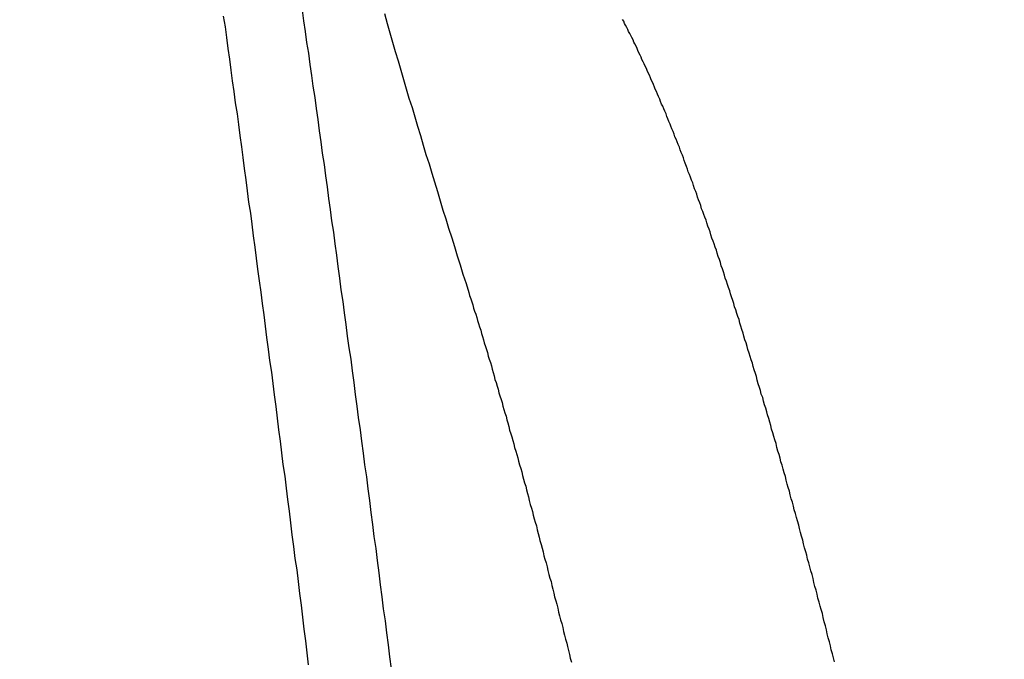
# Model space of a CAD drawing. Units: millimetres. Extents: x 255 to 658, y 98 to 378.
# Drawn here: x 471 to 473, y 249 to 250 of the extents above; entities that cross this region are included whole.
import ezdxf

# ---------------------------------------------------------------- set-up
doc = ezdxf.new("R2010")
doc.units = ezdxf.units.MM
doc.layers.add('AM_5', color=3, linetype='Continuous', lineweight=25)
doc.layers.add('VISIBLE__ISO_', color=7, linetype='Continuous')
doc.layers.add('VISIBLE_NARROW__ISO_', color=7, linetype='Continuous')
doc.styles.get("Standard").update_dxf_attribs({"font": 'ISOCP.SHX', "bigfont": 'EXTFONT.SHX'})
doc.dimstyles.new('AM_ISO$0', dxfattribs={"dimtxt": 3.5, "dimasz": 2.5, "dimexe": 1, "dimexo": 1, "dimgap": 1.5, "dimtad": 1, "dimdsep": 46, "dimtxsty": 'STANDARD', "dimblk": 'OPEN30', "dimcen": 0, "dimclrd": 3, "dimclre": 3, "dimclrt": 2, "dimadec": 0, "dimazin": 2, "dimtp": 0.1, "dimtm": 0.1, "dimtfac": 0.71, "dimtmove": 0, "dimatfit": 3, "dimldrblk": 'OPEN30', "dimfxl": 1, "dimlwd": -1, "dimlwe": -1, "dimarcsym": 0})

# ---------------------------------------------------------------- blocks, each defined once
blk = doc.blocks.new('_Open30')
at = {"color": 0, "linetype": 'ByBlock', "lineweight": -2}
for p, q in [((-1, 0.26795), (0, 0)), ((0, 0), (-1, -0.26795)), ((0, 0), (-1, 0))]:
    blk.add_line(p, q, dxfattribs=at)
blk = doc.blocks.new('*D37')
at = {"layer": 'AM_5', "color": 3}
for p, q in [((438.0606, 255.7599), (438.0606, 267.7599)), ((492.0606, 248.6234), (492.0606, 267.7599)), ((440.5606, 266.7599), (489.5606, 266.7599))]:
    blk.add_line(p, q, dxfattribs=at)
at = {"layer": 'Defpoints', "color": 0}
for p in [(492.0606, 266.7599), (438.0606, 254.7599), (492.0606, 247.6234)]:
    blk.add_point(p, dxfattribs=at)
at = {"layer": 'AM_5', "color": 3, "xscale": 2.5, "yscale": 2.5, "zscale": 2.5, "rotation": 180}
blk.add_blockref('_Open30', (438.0606, 266.7599), dxfattribs=at)
at = {"layer": 'AM_5', "color": 3, "xscale": 2.5, "yscale": 2.5, "zscale": 2.5}
blk.add_blockref('_Open30', (492.0606, 266.7599), dxfattribs=at)
at = {"layer": 'AM_5', "color": 2, "insert": (465.0606, 270.0099), "char_height": 3.5, "attachment_point": 5}
blk.add_mtext('54', dxfattribs=at)

msp = doc.modelspace()

# ---------------------------------------------------------------- linework, layer by layer
at = {"layer": 'VISIBLE__ISO_'}
for points in [[(471.8547, 250.45611, 0), (471.8607, 250.43411, 0), (471.8667, 250.41311, 0), (471.8727, 250.39211, 0), (471.8787, 250.37111, 0), (471.8857, 250.35011, 0), (471.8917, 250.32911, 0), (471.8977, 250.30811, 0), (471.9037, 250.28711, 0), (471.9097, 250.26611, 0), (471.9167, 250.24511, 0), (471.9227, 250.22411, 0), (471.9287, 250.20311, 0), (471.9357, 250.18211, 0), (471.9417, 250.16111, 0), (471.9477, 250.14011, 0), (471.9547, 250.11911, 0), (471.9607, 250.09811, 0), (471.9667, 250.07811, 0), (471.9737, 250.05711, 0), (471.9797, 250.03611, 0), (471.9857, 250.01511, 0), (471.9927, 249.99511, 0), (471.9987, 249.97411, 0), (472.0057, 249.95311, 0), (472.0117, 249.93311, 0), (472.0177, 249.91211, 0), (472.0247, 249.89211, 0), (472.0307, 249.87111, 0), (472.0377, 249.85011, 0), (472.0437, 249.83011, 0)], [(471.8547, 250.45611, 0), (471.8607, 250.43411, 0), (471.8667, 250.41311, 0), (471.8727, 250.39211, 0), (471.8787, 250.37111, 0), (471.8857, 250.35011, 0), (471.8917, 250.32911, 0), (471.8977, 250.30811, 0), (471.9037, 250.28711, 0), (471.9097, 250.26611, 0), (471.9167, 250.24511, 0), (471.9227, 250.22411, 0), (471.9287, 250.20311, 0), (471.9357, 250.18211, 0), (471.9417, 250.16111, 0), (471.9477, 250.14011, 0), (471.9547, 250.11911, 0), (471.9607, 250.09811, 0), (471.9667, 250.07811, 0), (471.9737, 250.05711, 0), (471.9797, 250.03611, 0), (471.9857, 250.01511, 0), (471.9927, 249.99511, 0), (471.9987, 249.97411, 0), (472.0057, 249.95311, 0), (472.0117, 249.93311, 0), (472.0177, 249.91211, 0), (472.0247, 249.89211, 0), (472.0307, 249.87111, 0), (472.0377, 249.85011, 0), (472.0437, 249.83011, 0)], [(471.8547, 250.45611, 0), (471.8607, 250.43411, 0), (471.8667, 250.41311, 0), (471.8727, 250.39211, 0), (471.8787, 250.37111, 0), (471.8857, 250.35011, 0), (471.8917, 250.32911, 0), (471.8977, 250.30811, 0), (471.9037, 250.28711, 0), (471.9097, 250.26611, 0), (471.9167, 250.24511, 0), (471.9227, 250.22411, 0), (471.9287, 250.20311, 0), (471.9357, 250.18211, 0), (471.9417, 250.16111, 0), (471.9477, 250.14011, 0), (471.9547, 250.11911, 0), (471.9607, 250.09811, 0), (471.9667, 250.07811, 0), (471.9737, 250.05711, 0), (471.9797, 250.03611, 0), (471.9857, 250.01511, 0), (471.9927, 249.99511, 0), (471.9987, 249.97411, 0), (472.0057, 249.95311, 0), (472.0117, 249.93311, 0), (472.0177, 249.91211, 0), (472.0247, 249.89211, 0), (472.0307, 249.87111, 0), (472.0377, 249.85011, 0), (472.0437, 249.83011, 0)], [(472.8647, 249.00111, 0), (472.8627, 249.01011, 0), (472.8607, 249.01911, 0), (472.8577, 249.02811, 0), (472.8557, 249.03711, 0), (472.8537, 249.04611, 0), (472.8507, 249.05511, 0), (472.8487, 249.06411, 0), (472.8467, 249.07311, 0), (472.8447, 249.08211, 0), (472.8417, 249.09111, 0), (472.8397, 249.10011, 0), (472.8377, 249.10911, 0), (472.8347, 249.11811, 0), (472.8327, 249.12611, 0), (472.8307, 249.13511, 0), (472.8277, 249.14411, 0), (472.8257, 249.15311, 0), (472.8237, 249.16211, 0), (472.8207, 249.17011, 0), (472.8187, 249.17911, 0), (472.8167, 249.18811, 0), (472.8147, 249.19711, 0), (472.8117, 249.20511, 0), (472.8097, 249.21411, 0), (472.8077, 249.22311, 0), (472.8047, 249.23111, 0), (472.8027, 249.24011, 0), (472.8007, 249.24811, 0), (472.7977, 249.25711, 0), (472.7957, 249.26611, 0), (472.7937, 249.27411, 0), (472.7907, 249.28311, 0), (472.7887, 249.29111, 0), (472.7867, 249.30011, 0), (472.7847, 249.30811, 0), (472.7817, 249.31711, 0), (472.7797, 249.32511, 0), (472.7777, 249.33411, 0), (472.7747, 249.34211, 0), (472.7727, 249.35011, 0), (472.7707, 249.35911, 0), (472.7677, 249.36711, 0), (472.7657, 249.37611, 0), (472.7637, 249.38411, 0), (472.7607, 249.39211, 0), (472.7587, 249.40011, 0), (472.7567, 249.40911, 0), (472.7547, 249.41711, 0), (472.7517, 249.42511, 0), (472.7497, 249.43311, 0), (472.7477, 249.44211, 0), (472.7447, 249.45011, 0), (472.7427, 249.45811, 0), (472.7407, 249.46611, 0), (472.7377, 249.47411, 0), (472.7357, 249.48211, 0), (472.7337, 249.49111, 0), (472.7307, 249.49911, 0), (472.7287, 249.50711, 0), (472.7267, 249.51511, 0), (472.7237, 249.52311, 0), (472.7217, 249.53111, 0), (472.7197, 249.53911, 0), (472.7177, 249.54711, 0), (472.7147, 249.55511, 0), (472.7127, 249.56211, 0), (472.7107, 249.57011, 0), (472.7077, 249.57811, 0), (472.7057, 249.58611, 0), (472.7037, 249.59411, 0), (472.7007, 249.60211, 0), (472.6987, 249.61011, 0), (472.6967, 249.61711, 0), (472.6937, 249.62511, 0), (472.6917, 249.63311, 0), (472.6897, 249.64111, 0), (472.6877, 249.64811, 0), (472.6847, 249.65611, 0), (472.6827, 249.66411, 0), (472.6807, 249.67111, 0), (472.6777, 249.67911, 0), (472.6757, 249.68611, 0), (472.6737, 249.69411, 0), (472.6707, 249.70211, 0), (472.6687, 249.70911, 0), (472.6667, 249.71711, 0), (472.6637, 249.72411, 0), (472.6617, 249.73211, 0), (472.6597, 249.73911, 0), (472.6567, 249.74711, 0), (472.6547, 249.75411, 0), (472.6527, 249.76111, 0), (472.6507, 249.76911, 0), (472.6477, 249.77611, 0), (472.6457, 249.78311, 0), (472.6437, 249.79111, 0), (472.6407, 249.79811, 0), (472.6387, 249.80511, 0), (472.6367, 249.81211, 0), (472.6337, 249.82011, 0), (472.6317, 249.82711, 0), (472.6297, 249.83411, 0), (472.6267, 249.84111, 0), (472.6247, 249.84811, 0), (472.6227, 249.85511, 0), (472.6197, 249.86211, 0), (472.6177, 249.86911, 0), (472.6157, 249.87611, 0), (472.6137, 249.88311, 0), (472.6107, 249.89011, 0), (472.6087, 249.89711, 0), (472.6067, 249.90411, 0), (472.6037, 249.91111, 0), (472.6017, 249.91811, 0), (472.5997, 249.92511, 0), (472.5967, 249.93211, 0), (472.5947, 249.93911, 0), (472.5927, 249.94511, 0), (472.5897, 249.95211, 0), (472.5877, 249.95911, 0), (472.5857, 249.96611, 0), (472.5837, 249.97211, 0), (472.5807, 249.97911, 0), (472.5787, 249.98611, 0), (472.5767, 249.99211, 0), (472.5737, 249.99911, 0), (472.5717, 250.00511, 0), (472.5697, 250.01211, 0), (472.5667, 250.01811, 0), (472.5647, 250.02511, 0), (472.5627, 250.03111, 0), (472.5597, 250.03811, 0), (472.5577, 250.04411, 0), (472.5557, 250.05111, 0), (472.5537, 250.05711, 0), (472.5507, 250.06311, 0), (472.5487, 250.07011, 0), (472.5467, 250.07611, 0), (472.5437, 250.08211, 0), (472.5417, 250.08911, 0), (472.5397, 250.09511, 0), (472.5367, 250.10111, 0), (472.5347, 250.10711, 0), (472.5327, 250.11311, 0), (472.5297, 250.12011, 0), (472.5277, 250.12611, 0), (472.5257, 250.13211, 0), (472.5237, 250.13811, 0), (472.5207, 250.14411, 0), (472.5187, 250.15011, 0), (472.5167, 250.15611, 0), (472.5137, 250.16211, 0), (472.5117, 250.16811, 0), (472.5097, 250.17411, 0), (472.5067, 250.17911, 0), (472.5047, 250.18511, 0), (472.5027, 250.19111, 0), (472.4997, 250.19711, 0), (472.4977, 250.20311, 0), (472.4957, 250.20811, 0), (472.4927, 250.21411, 0), (472.4907, 250.22011, 0), (472.4887, 250.22511, 0), (472.4867, 250.23111, 0), (472.4837, 250.23711, 0), (472.4817, 250.24211, 0), (472.4797, 250.24811, 0), (472.4767, 250.25311, 0), (472.4747, 250.25911, 0), (472.4727, 250.26411, 0), (472.4697, 250.27011, 0), (472.4677, 250.27511, 0), (472.4657, 250.28111, 0), (472.4627, 250.28611, 0), (472.4607, 250.29111, 0), (472.4587, 250.29711, 0), (472.4567, 250.30211, 0), (472.4537, 250.30711, 0), (472.4517, 250.31211, 0), (472.4497, 250.31811, 0), (472.4467, 250.32311, 0), (472.4447, 250.32811, 0), (472.4427, 250.33311, 0), (472.4397, 250.33811, 0), (472.4377, 250.34311, 0), (472.4357, 250.34811, 0), (472.4327, 250.35311, 0), (472.4307, 250.35811, 0), (472.4287, 250.36311, 0), (472.4257, 250.36811, 0), (472.4237, 250.37311, 0), (472.4217, 250.37811, 0), (472.4197, 250.38311, 0), (472.4167, 250.38811, 0), (472.4147, 250.39211, 0), (472.4127, 250.39711, 0), (472.4097, 250.40211, 0), (472.4077, 250.40711, 0), (472.4057, 250.41111, 0), (472.4027, 250.41611, 0), (472.4007, 250.42011, 0), (472.3987, 250.42511, 0), (472.3957, 250.43011, 0), (472.3937, 250.43411, 0), (472.3917, 250.43911, 0), (472.3887, 250.44311, 0)], [(472.8647, 249.00111, 0), (472.8627, 249.01011, 0), (472.8607, 249.01911, 0), (472.8577, 249.02811, 0), (472.8557, 249.03711, 0), (472.8537, 249.04611, 0), (472.8507, 249.05511, 0), (472.8487, 249.06411, 0), (472.8467, 249.07311, 0), (472.8447, 249.08211, 0), (472.8417, 249.09111, 0), (472.8397, 249.10011, 0), (472.8377, 249.10911, 0), (472.8347, 249.11811, 0), (472.8327, 249.12611, 0), (472.8307, 249.13511, 0), (472.8277, 249.14411, 0), (472.8257, 249.15311, 0), (472.8237, 249.16211, 0), (472.8207, 249.17011, 0), (472.8187, 249.17911, 0), (472.8167, 249.18811, 0), (472.8147, 249.19711, 0), (472.8117, 249.20511, 0), (472.8097, 249.21411, 0), (472.8077, 249.22311, 0), (472.8047, 249.23111, 0), (472.8027, 249.24011, 0), (472.8007, 249.24811, 0), (472.7977, 249.25711, 0), (472.7957, 249.26611, 0), (472.7937, 249.27411, 0), (472.7907, 249.28311, 0), (472.7887, 249.29111, 0), (472.7867, 249.30011, 0), (472.7847, 249.30811, 0), (472.7817, 249.31711, 0), (472.7797, 249.32511, 0), (472.7777, 249.33411, 0), (472.7747, 249.34211, 0), (472.7727, 249.35011, 0), (472.7707, 249.35911, 0), (472.7677, 249.36711, 0), (472.7657, 249.37611, 0), (472.7637, 249.38411, 0), (472.7607, 249.39211, 0), (472.7587, 249.40011, 0), (472.7567, 249.40911, 0), (472.7547, 249.41711, 0), (472.7517, 249.42511, 0), (472.7497, 249.43311, 0), (472.7477, 249.44211, 0), (472.7447, 249.45011, 0), (472.7427, 249.45811, 0), (472.7407, 249.46611, 0), (472.7377, 249.47411, 0), (472.7357, 249.48211, 0), (472.7337, 249.49111, 0), (472.7307, 249.49911, 0), (472.7287, 249.50711, 0), (472.7267, 249.51511, 0), (472.7237, 249.52311, 0), (472.7217, 249.53111, 0), (472.7197, 249.53911, 0), (472.7177, 249.54711, 0), (472.7147, 249.55511, 0), (472.7127, 249.56211, 0), (472.7107, 249.57011, 0), (472.7077, 249.57811, 0), (472.7057, 249.58611, 0), (472.7037, 249.59411, 0), (472.7007, 249.60211, 0), (472.6987, 249.61011, 0), (472.6967, 249.61711, 0), (472.6937, 249.62511, 0), (472.6917, 249.63311, 0), (472.6897, 249.64111, 0), (472.6877, 249.64811, 0), (472.6847, 249.65611, 0), (472.6827, 249.66411, 0), (472.6807, 249.67111, 0), (472.6777, 249.67911, 0), (472.6757, 249.68611, 0), (472.6737, 249.69411, 0), (472.6707, 249.70211, 0), (472.6687, 249.70911, 0), (472.6667, 249.71711, 0), (472.6637, 249.72411, 0), (472.6617, 249.73211, 0), (472.6597, 249.73911, 0), (472.6567, 249.74711, 0), (472.6547, 249.75411, 0), (472.6527, 249.76111, 0), (472.6507, 249.76911, 0), (472.6477, 249.77611, 0), (472.6457, 249.78311, 0), (472.6437, 249.79111, 0), (472.6407, 249.79811, 0), (472.6387, 249.80511, 0), (472.6367, 249.81211, 0), (472.6337, 249.82011, 0), (472.6317, 249.82711, 0), (472.6297, 249.83411, 0), (472.6267, 249.84111, 0), (472.6247, 249.84811, 0), (472.6227, 249.85511, 0), (472.6197, 249.86211, 0), (472.6177, 249.86911, 0), (472.6157, 249.87611, 0), (472.6137, 249.88311, 0), (472.6107, 249.89011, 0), (472.6087, 249.89711, 0), (472.6067, 249.90411, 0), (472.6037, 249.91111, 0), (472.6017, 249.91811, 0), (472.5997, 249.92511, 0), (472.5967, 249.93211, 0), (472.5947, 249.93911, 0), (472.5927, 249.94511, 0), (472.5897, 249.95211, 0), (472.5877, 249.95911, 0), (472.5857, 249.96611, 0), (472.5837, 249.97211, 0), (472.5807, 249.97911, 0), (472.5787, 249.98611, 0), (472.5767, 249.99211, 0), (472.5737, 249.99911, 0), (472.5717, 250.00511, 0), (472.5697, 250.01211, 0), (472.5667, 250.01811, 0), (472.5647, 250.02511, 0), (472.5627, 250.03111, 0), (472.5597, 250.03811, 0), (472.5577, 250.04411, 0), (472.5557, 250.05111, 0), (472.5537, 250.05711, 0), (472.5507, 250.06311, 0), (472.5487, 250.07011, 0), (472.5467, 250.07611, 0), (472.5437, 250.08211, 0), (472.5417, 250.08911, 0), (472.5397, 250.09511, 0), (472.5367, 250.10111, 0), (472.5347, 250.10711, 0), (472.5327, 250.11311, 0), (472.5297, 250.12011, 0), (472.5277, 250.12611, 0), (472.5257, 250.13211, 0), (472.5237, 250.13811, 0), (472.5207, 250.14411, 0), (472.5187, 250.15011, 0), (472.5167, 250.15611, 0), (472.5137, 250.16211, 0), (472.5117, 250.16811, 0), (472.5097, 250.17411, 0), (472.5067, 250.17911, 0), (472.5047, 250.18511, 0), (472.5027, 250.19111, 0), (472.4997, 250.19711, 0), (472.4977, 250.20311, 0), (472.4957, 250.20811, 0), (472.4927, 250.21411, 0), (472.4907, 250.22011, 0), (472.4887, 250.22511, 0), (472.4867, 250.23111, 0), (472.4837, 250.23711, 0), (472.4817, 250.24211, 0), (472.4797, 250.24811, 0), (472.4767, 250.25311, 0), (472.4747, 250.25911, 0), (472.4727, 250.26411, 0), (472.4697, 250.27011, 0), (472.4677, 250.27511, 0), (472.4657, 250.28111, 0), (472.4627, 250.28611, 0), (472.4607, 250.29111, 0), (472.4587, 250.29711, 0), (472.4567, 250.30211, 0), (472.4537, 250.30711, 0), (472.4517, 250.31211, 0), (472.4497, 250.31811, 0), (472.4467, 250.32311, 0), (472.4447, 250.32811, 0), (472.4427, 250.33311, 0), (472.4397, 250.33811, 0), (472.4377, 250.34311, 0), (472.4357, 250.34811, 0), (472.4327, 250.35311, 0), (472.4307, 250.35811, 0), (472.4287, 250.36311, 0), (472.4257, 250.36811, 0), (472.4237, 250.37311, 0), (472.4217, 250.37811, 0), (472.4197, 250.38311, 0), (472.4167, 250.38811, 0), (472.4147, 250.39211, 0), (472.4127, 250.39711, 0), (472.4097, 250.40211, 0), (472.4077, 250.40711, 0), (472.4057, 250.41111, 0), (472.4027, 250.41611, 0), (472.4007, 250.42011, 0), (472.3987, 250.42511, 0), (472.3957, 250.43011, 0), (472.3937, 250.43411, 0), (472.3917, 250.43911, 0), (472.3887, 250.44311, 0)], [(472.8647, 249.00111, 0), (472.8627, 249.01011, 0), (472.8607, 249.01911, 0), (472.8577, 249.02811, 0), (472.8557, 249.03711, 0), (472.8537, 249.04611, 0), (472.8507, 249.05511, 0), (472.8487, 249.06411, 0), (472.8467, 249.07311, 0), (472.8447, 249.08211, 0), (472.8417, 249.09111, 0), (472.8397, 249.10011, 0), (472.8377, 249.10911, 0), (472.8347, 249.11811, 0), (472.8327, 249.12611, 0), (472.8307, 249.13511, 0), (472.8277, 249.14411, 0), (472.8257, 249.15311, 0), (472.8237, 249.16211, 0), (472.8207, 249.17011, 0), (472.8187, 249.17911, 0), (472.8167, 249.18811, 0), (472.8147, 249.19711, 0), (472.8117, 249.20511, 0), (472.8097, 249.21411, 0), (472.8077, 249.22311, 0), (472.8047, 249.23111, 0), (472.8027, 249.24011, 0), (472.8007, 249.24811, 0), (472.7977, 249.25711, 0), (472.7957, 249.26611, 0), (472.7937, 249.27411, 0), (472.7907, 249.28311, 0), (472.7887, 249.29111, 0), (472.7867, 249.30011, 0), (472.7847, 249.30811, 0), (472.7817, 249.31711, 0), (472.7797, 249.32511, 0), (472.7777, 249.33411, 0), (472.7747, 249.34211, 0), (472.7727, 249.35011, 0), (472.7707, 249.35911, 0), (472.7677, 249.36711, 0), (472.7657, 249.37611, 0), (472.7637, 249.38411, 0), (472.7607, 249.39211, 0), (472.7587, 249.40011, 0), (472.7567, 249.40911, 0), (472.7547, 249.41711, 0), (472.7517, 249.42511, 0), (472.7497, 249.43311, 0), (472.7477, 249.44211, 0), (472.7447, 249.45011, 0), (472.7427, 249.45811, 0), (472.7407, 249.46611, 0), (472.7377, 249.47411, 0), (472.7357, 249.48211, 0), (472.7337, 249.49111, 0), (472.7307, 249.49911, 0), (472.7287, 249.50711, 0), (472.7267, 249.51511, 0), (472.7237, 249.52311, 0), (472.7217, 249.53111, 0), (472.7197, 249.53911, 0), (472.7177, 249.54711, 0), (472.7147, 249.55511, 0), (472.7127, 249.56211, 0), (472.7107, 249.57011, 0), (472.7077, 249.57811, 0), (472.7057, 249.58611, 0), (472.7037, 249.59411, 0), (472.7007, 249.60211, 0), (472.6987, 249.61011, 0), (472.6967, 249.61711, 0), (472.6937, 249.62511, 0), (472.6917, 249.63311, 0), (472.6897, 249.64111, 0), (472.6877, 249.64811, 0), (472.6847, 249.65611, 0), (472.6827, 249.66411, 0), (472.6807, 249.67111, 0), (472.6777, 249.67911, 0), (472.6757, 249.68611, 0), (472.6737, 249.69411, 0), (472.6707, 249.70211, 0), (472.6687, 249.70911, 0), (472.6667, 249.71711, 0), (472.6637, 249.72411, 0), (472.6617, 249.73211, 0), (472.6597, 249.73911, 0), (472.6567, 249.74711, 0), (472.6547, 249.75411, 0), (472.6527, 249.76111, 0), (472.6507, 249.76911, 0), (472.6477, 249.77611, 0), (472.6457, 249.78311, 0), (472.6437, 249.79111, 0), (472.6407, 249.79811, 0), (472.6387, 249.80511, 0), (472.6367, 249.81211, 0), (472.6337, 249.82011, 0), (472.6317, 249.82711, 0), (472.6297, 249.83411, 0), (472.6267, 249.84111, 0), (472.6247, 249.84811, 0), (472.6227, 249.85511, 0), (472.6197, 249.86211, 0), (472.6177, 249.86911, 0), (472.6157, 249.87611, 0), (472.6137, 249.88311, 0), (472.6107, 249.89011, 0), (472.6087, 249.89711, 0), (472.6067, 249.90411, 0), (472.6037, 249.91111, 0), (472.6017, 249.91811, 0), (472.5997, 249.92511, 0), (472.5967, 249.93211, 0), (472.5947, 249.93911, 0), (472.5927, 249.94511, 0), (472.5897, 249.95211, 0), (472.5877, 249.95911, 0), (472.5857, 249.96611, 0), (472.5837, 249.97211, 0), (472.5807, 249.97911, 0), (472.5787, 249.98611, 0), (472.5767, 249.99211, 0), (472.5737, 249.99911, 0), (472.5717, 250.00511, 0), (472.5697, 250.01211, 0), (472.5667, 250.01811, 0), (472.5647, 250.02511, 0), (472.5627, 250.03111, 0), (472.5597, 250.03811, 0), (472.5577, 250.04411, 0), (472.5557, 250.05111, 0), (472.5537, 250.05711, 0), (472.5507, 250.06311, 0), (472.5487, 250.07011, 0), (472.5467, 250.07611, 0), (472.5437, 250.08211, 0), (472.5417, 250.08911, 0), (472.5397, 250.09511, 0), (472.5367, 250.10111, 0), (472.5347, 250.10711, 0), (472.5327, 250.11311, 0), (472.5297, 250.12011, 0), (472.5277, 250.12611, 0), (472.5257, 250.13211, 0), (472.5237, 250.13811, 0), (472.5207, 250.14411, 0), (472.5187, 250.15011, 0), (472.5167, 250.15611, 0), (472.5137, 250.16211, 0), (472.5117, 250.16811, 0), (472.5097, 250.17411, 0), (472.5067, 250.17911, 0), (472.5047, 250.18511, 0), (472.5027, 250.19111, 0), (472.4997, 250.19711, 0), (472.4977, 250.20311, 0), (472.4957, 250.20811, 0), (472.4927, 250.21411, 0), (472.4907, 250.22011, 0), (472.4887, 250.22511, 0), (472.4867, 250.23111, 0), (472.4837, 250.23711, 0), (472.4817, 250.24211, 0), (472.4797, 250.24811, 0), (472.4767, 250.25311, 0), (472.4747, 250.25911, 0), (472.4727, 250.26411, 0), (472.4697, 250.27011, 0), (472.4677, 250.27511, 0), (472.4657, 250.28111, 0), (472.4627, 250.28611, 0), (472.4607, 250.29111, 0), (472.4587, 250.29711, 0), (472.4567, 250.30211, 0), (472.4537, 250.30711, 0), (472.4517, 250.31211, 0), (472.4497, 250.31811, 0), (472.4467, 250.32311, 0), (472.4447, 250.32811, 0), (472.4427, 250.33311, 0), (472.4397, 250.33811, 0), (472.4377, 250.34311, 0), (472.4357, 250.34811, 0), (472.4327, 250.35311, 0), (472.4307, 250.35811, 0), (472.4287, 250.36311, 0), (472.4257, 250.36811, 0), (472.4237, 250.37311, 0), (472.4217, 250.37811, 0), (472.4197, 250.38311, 0), (472.4167, 250.38811, 0), (472.4147, 250.39211, 0), (472.4127, 250.39711, 0), (472.4097, 250.40211, 0), (472.4077, 250.40711, 0), (472.4057, 250.41111, 0), (472.4027, 250.41611, 0), (472.4007, 250.42011, 0), (472.3987, 250.42511, 0), (472.3957, 250.43011, 0), (472.3937, 250.43411, 0), (472.3917, 250.43911, 0), (472.3887, 250.44311, 0)], [(472.0437, 249.83011, 0), (472.0457, 249.82311, 0), (472.0487, 249.81611, 0), (472.0507, 249.80911, 0), (472.0527, 249.80211, 0), (472.0547, 249.79511, 0), (472.0567, 249.78811, 0), (472.0597, 249.78111, 0), (472.0617, 249.77411, 0), (472.0637, 249.76711, 0), (472.0657, 249.76011, 0), (472.0677, 249.75311, 0), (472.0707, 249.74511, 0), (472.0727, 249.73811, 0), (472.0747, 249.73111, 0), (472.0767, 249.72411, 0), (472.0787, 249.71711, 0), (472.0817, 249.70911, 0), (472.0837, 249.70211, 0), (472.0857, 249.69511, 0), (472.0877, 249.68711, 0), (472.0897, 249.68011, 0), (472.0927, 249.67311, 0), (472.0947, 249.66511, 0), (472.0967, 249.65811, 0), (472.0987, 249.65011, 0), (472.1007, 249.64311, 0), (472.1027, 249.63511, 0), (472.1057, 249.62811, 0), (472.1077, 249.62011, 0), (472.1097, 249.61311, 0), (472.1117, 249.60511, 0), (472.1137, 249.59811, 0), (472.1167, 249.59011, 0), (472.1187, 249.58311, 0), (472.1207, 249.57511, 0), (472.1227, 249.56711, 0), (472.1247, 249.56011, 0), (472.1277, 249.55211, 0), (472.1297, 249.54411, 0), (472.1317, 249.53711, 0), (472.1337, 249.52911, 0), (472.1357, 249.52111, 0), (472.1387, 249.51311, 0), (472.1407, 249.50611, 0), (472.1427, 249.49811, 0), (472.1447, 249.49011, 0), (472.1467, 249.48211, 0), (472.1497, 249.47411, 0), (472.1517, 249.46611, 0), (472.1537, 249.45911, 0), (472.1557, 249.45111, 0), (472.1577, 249.44311, 0), (472.1607, 249.43511, 0), (472.1627, 249.42711, 0), (472.1647, 249.41911, 0), (472.1667, 249.41111, 0), (472.1687, 249.40311, 0), (472.1717, 249.39511, 0), (472.1737, 249.38711, 0), (472.1757, 249.37911, 0), (472.1777, 249.37111, 0), (472.1797, 249.36311, 0), (472.1817, 249.35411, 0), (472.1847, 249.34611, 0), (472.1867, 249.33811, 0), (472.1887, 249.33011, 0), (472.1907, 249.32211, 0), (472.1927, 249.31411, 0), (472.1957, 249.30611, 0), (472.1977, 249.29711, 0), (472.1997, 249.28911, 0), (472.2017, 249.28111, 0), (472.2037, 249.27311, 0), (472.2067, 249.26411, 0), (472.2087, 249.25611, 0), (472.2107, 249.24811, 0), (472.2127, 249.23911, 0), (472.2147, 249.23111, 0), (472.2177, 249.22311, 0), (472.2197, 249.21411, 0), (472.2217, 249.20611, 0), (472.2237, 249.19711, 0), (472.2257, 249.18911, 0), (472.2287, 249.18111, 0), (472.2307, 249.17211, 0), (472.2327, 249.16411, 0), (472.2347, 249.15511, 0), (472.2367, 249.14711, 0), (472.2397, 249.13811, 0), (472.2417, 249.13011, 0), (472.2437, 249.12111, 0), (472.2457, 249.11211, 0), (472.2477, 249.10411, 0), (472.2497, 249.09511, 0), (472.2527, 249.08711, 0), (472.2547, 249.07811, 0), (472.2567, 249.06911, 0), (472.2587, 249.06111, 0), (472.2607, 249.05211, 0), (472.2637, 249.04311, 0), (472.2657, 249.03511, 0), (472.2677, 249.02611, 0), (472.2697, 249.01711, 0), (472.2717, 249.00911, 0), (472.2747, 249.00011, 0)], [(472.0437, 249.83011, 0), (472.0457, 249.82311, 0), (472.0487, 249.81611, 0), (472.0507, 249.80911, 0), (472.0527, 249.80211, 0), (472.0547, 249.79511, 0), (472.0567, 249.78811, 0), (472.0597, 249.78111, 0), (472.0617, 249.77411, 0), (472.0637, 249.76711, 0), (472.0657, 249.76011, 0), (472.0677, 249.75311, 0), (472.0707, 249.74511, 0), (472.0727, 249.73811, 0), (472.0747, 249.73111, 0), (472.0767, 249.72411, 0), (472.0787, 249.71711, 0), (472.0817, 249.70911, 0), (472.0837, 249.70211, 0), (472.0857, 249.69511, 0), (472.0877, 249.68711, 0), (472.0897, 249.68011, 0), (472.0927, 249.67311, 0), (472.0947, 249.66511, 0), (472.0967, 249.65811, 0), (472.0987, 249.65011, 0), (472.1007, 249.64311, 0), (472.1027, 249.63511, 0), (472.1057, 249.62811, 0), (472.1077, 249.62011, 0), (472.1097, 249.61311, 0), (472.1117, 249.60511, 0), (472.1137, 249.59811, 0), (472.1167, 249.59011, 0), (472.1187, 249.58311, 0), (472.1207, 249.57511, 0), (472.1227, 249.56711, 0), (472.1247, 249.56011, 0), (472.1277, 249.55211, 0), (472.1297, 249.54411, 0), (472.1317, 249.53711, 0), (472.1337, 249.52911, 0), (472.1357, 249.52111, 0), (472.1387, 249.51311, 0), (472.1407, 249.50611, 0), (472.1427, 249.49811, 0), (472.1447, 249.49011, 0), (472.1467, 249.48211, 0), (472.1497, 249.47411, 0), (472.1517, 249.46611, 0), (472.1537, 249.45911, 0), (472.1557, 249.45111, 0), (472.1577, 249.44311, 0), (472.1607, 249.43511, 0), (472.1627, 249.42711, 0), (472.1647, 249.41911, 0), (472.1667, 249.41111, 0), (472.1687, 249.40311, 0), (472.1717, 249.39511, 0), (472.1737, 249.38711, 0), (472.1757, 249.37911, 0), (472.1777, 249.37111, 0), (472.1797, 249.36311, 0), (472.1817, 249.35411, 0), (472.1847, 249.34611, 0), (472.1867, 249.33811, 0), (472.1887, 249.33011, 0), (472.1907, 249.32211, 0), (472.1927, 249.31411, 0), (472.1957, 249.30611, 0), (472.1977, 249.29711, 0), (472.1997, 249.28911, 0), (472.2017, 249.28111, 0), (472.2037, 249.27311, 0), (472.2067, 249.26411, 0), (472.2087, 249.25611, 0), (472.2107, 249.24811, 0), (472.2127, 249.23911, 0), (472.2147, 249.23111, 0), (472.2177, 249.22311, 0), (472.2197, 249.21411, 0), (472.2217, 249.20611, 0), (472.2237, 249.19711, 0), (472.2257, 249.18911, 0), (472.2287, 249.18111, 0), (472.2307, 249.17211, 0), (472.2327, 249.16411, 0), (472.2347, 249.15511, 0), (472.2367, 249.14711, 0), (472.2397, 249.13811, 0), (472.2417, 249.13011, 0), (472.2437, 249.12111, 0), (472.2457, 249.11211, 0), (472.2477, 249.10411, 0), (472.2497, 249.09511, 0), (472.2527, 249.08711, 0), (472.2547, 249.07811, 0), (472.2567, 249.06911, 0), (472.2587, 249.06111, 0), (472.2607, 249.05211, 0), (472.2637, 249.04311, 0), (472.2657, 249.03511, 0), (472.2677, 249.02611, 0), (472.2697, 249.01711, 0), (472.2717, 249.00911, 0), (472.2747, 249.00011, 0)], [(472.0437, 249.83011, 0), (472.0457, 249.82311, 0), (472.0487, 249.81611, 0), (472.0507, 249.80911, 0), (472.0527, 249.80211, 0), (472.0547, 249.79511, 0), (472.0567, 249.78811, 0), (472.0597, 249.78111, 0), (472.0617, 249.77411, 0), (472.0637, 249.76711, 0), (472.0657, 249.76011, 0), (472.0677, 249.75311, 0), (472.0707, 249.74511, 0), (472.0727, 249.73811, 0), (472.0747, 249.73111, 0), (472.0767, 249.72411, 0), (472.0787, 249.71711, 0), (472.0817, 249.70911, 0), (472.0837, 249.70211, 0), (472.0857, 249.69511, 0), (472.0877, 249.68711, 0), (472.0897, 249.68011, 0), (472.0927, 249.67311, 0), (472.0947, 249.66511, 0), (472.0967, 249.65811, 0), (472.0987, 249.65011, 0), (472.1007, 249.64311, 0), (472.1027, 249.63511, 0), (472.1057, 249.62811, 0), (472.1077, 249.62011, 0), (472.1097, 249.61311, 0), (472.1117, 249.60511, 0), (472.1137, 249.59811, 0), (472.1167, 249.59011, 0), (472.1187, 249.58311, 0), (472.1207, 249.57511, 0), (472.1227, 249.56711, 0), (472.1247, 249.56011, 0), (472.1277, 249.55211, 0), (472.1297, 249.54411, 0), (472.1317, 249.53711, 0), (472.1337, 249.52911, 0), (472.1357, 249.52111, 0), (472.1387, 249.51311, 0), (472.1407, 249.50611, 0), (472.1427, 249.49811, 0), (472.1447, 249.49011, 0), (472.1467, 249.48211, 0), (472.1497, 249.47411, 0), (472.1517, 249.46611, 0), (472.1537, 249.45911, 0), (472.1557, 249.45111, 0), (472.1577, 249.44311, 0), (472.1607, 249.43511, 0), (472.1627, 249.42711, 0), (472.1647, 249.41911, 0), (472.1667, 249.41111, 0), (472.1687, 249.40311, 0), (472.1717, 249.39511, 0), (472.1737, 249.38711, 0), (472.1757, 249.37911, 0), (472.1777, 249.37111, 0), (472.1797, 249.36311, 0), (472.1817, 249.35411, 0), (472.1847, 249.34611, 0), (472.1867, 249.33811, 0), (472.1887, 249.33011, 0), (472.1907, 249.32211, 0), (472.1927, 249.31411, 0), (472.1957, 249.30611, 0), (472.1977, 249.29711, 0), (472.1997, 249.28911, 0), (472.2017, 249.28111, 0), (472.2037, 249.27311, 0), (472.2067, 249.26411, 0), (472.2087, 249.25611, 0), (472.2107, 249.24811, 0), (472.2127, 249.23911, 0), (472.2147, 249.23111, 0), (472.2177, 249.22311, 0), (472.2197, 249.21411, 0), (472.2217, 249.20611, 0), (472.2237, 249.19711, 0), (472.2257, 249.18911, 0), (472.2287, 249.18111, 0), (472.2307, 249.17211, 0), (472.2327, 249.16411, 0), (472.2347, 249.15511, 0), (472.2367, 249.14711, 0), (472.2397, 249.13811, 0), (472.2417, 249.13011, 0), (472.2437, 249.12111, 0), (472.2457, 249.11211, 0), (472.2477, 249.10411, 0), (472.2497, 249.09511, 0), (472.2527, 249.08711, 0), (472.2547, 249.07811, 0), (472.2567, 249.06911, 0), (472.2587, 249.06111, 0), (472.2607, 249.05211, 0), (472.2637, 249.04311, 0), (472.2657, 249.03511, 0), (472.2677, 249.02611, 0), (472.2697, 249.01711, 0), (472.2717, 249.00911, 0), (472.2747, 249.00011, 0)]]:
    msp.add_polyline3d(points, dxfattribs=at)
at = {"layer": 'VISIBLE_NARROW__ISO_'}
for points in [[(471.4927, 250.45011, 0), (471.4967, 250.42611, 0), (471.4997, 250.40211, 0), (471.5027, 250.37811, 0), (471.5067, 250.35411, 0), (471.5097, 250.32911, 0), (471.5127, 250.30511, 0), (471.5167, 250.28111, 0), (471.5197, 250.25611, 0), (471.5237, 250.23111, 0), (471.5267, 250.20711, 0), (471.5297, 250.18211, 0), (471.5337, 250.15711, 0), (471.5367, 250.13311, 0), (471.5397, 250.10811, 0), (471.5437, 250.08311, 0), (471.5467, 250.05811, 0), (471.5497, 250.03311, 0), (471.5537, 250.00811, 0), (471.5567, 249.98311, 0), (471.5597, 249.95711, 0), (471.5637, 249.93211, 0), (471.5667, 249.90711, 0), (471.5697, 249.88211, 0), (471.5737, 249.85611, 0), (471.5767, 249.83111, 0), (471.5797, 249.80511, 0), (471.5837, 249.78011, 0), (471.5867, 249.75411, 0), (471.5897, 249.72911, 0), (471.5937, 249.70311, 0), (471.5967, 249.67711, 0), (471.6007, 249.65111, 0), (471.6037, 249.62611, 0), (471.6067, 249.60011, 0), (471.6107, 249.57411, 0), (471.6137, 249.54811, 0), (471.6167, 249.52211, 0), (471.6207, 249.49611, 0), (471.6237, 249.47011, 0), (471.6267, 249.44411, 0), (471.6307, 249.41811, 0), (471.6337, 249.39111, 0), (471.6367, 249.36511, 0), (471.6407, 249.33911, 0), (471.6437, 249.31311, 0), (471.6467, 249.28611, 0), (471.6507, 249.26011, 0), (471.6537, 249.23311, 0), (471.6577, 249.20711, 0), (471.6607, 249.18111, 0), (471.6637, 249.15411, 0), (471.6677, 249.12811, 0), (471.6707, 249.10111, 0), (471.6737, 249.07411, 0), (471.6777, 249.04811, 0), (471.6807, 249.02111, 0), (471.6837, 248.99411, 0)], [(471.4927, 250.45011, 0), (471.4967, 250.42611, 0), (471.4997, 250.40211, 0), (471.5027, 250.37811, 0), (471.5067, 250.35411, 0), (471.5097, 250.32911, 0), (471.5127, 250.30511, 0), (471.5167, 250.28111, 0), (471.5197, 250.25611, 0), (471.5237, 250.23111, 0), (471.5267, 250.20711, 0), (471.5297, 250.18211, 0), (471.5337, 250.15711, 0), (471.5367, 250.13311, 0), (471.5397, 250.10811, 0), (471.5437, 250.08311, 0), (471.5467, 250.05811, 0), (471.5497, 250.03311, 0), (471.5537, 250.00811, 0), (471.5567, 249.98311, 0), (471.5597, 249.95711, 0), (471.5637, 249.93211, 0), (471.5667, 249.90711, 0), (471.5697, 249.88211, 0), (471.5737, 249.85611, 0), (471.5767, 249.83111, 0), (471.5797, 249.80511, 0), (471.5837, 249.78011, 0), (471.5867, 249.75411, 0), (471.5897, 249.72911, 0), (471.5937, 249.70311, 0), (471.5967, 249.67711, 0), (471.6007, 249.65111, 0), (471.6037, 249.62611, 0), (471.6067, 249.60011, 0), (471.6107, 249.57411, 0), (471.6137, 249.54811, 0), (471.6167, 249.52211, 0), (471.6207, 249.49611, 0), (471.6237, 249.47011, 0), (471.6267, 249.44411, 0), (471.6307, 249.41811, 0), (471.6337, 249.39111, 0), (471.6367, 249.36511, 0), (471.6407, 249.33911, 0), (471.6437, 249.31311, 0), (471.6467, 249.28611, 0), (471.6507, 249.26011, 0), (471.6537, 249.23311, 0), (471.6577, 249.20711, 0), (471.6607, 249.18111, 0), (471.6637, 249.15411, 0), (471.6677, 249.12811, 0), (471.6707, 249.10111, 0), (471.6737, 249.07411, 0), (471.6777, 249.04811, 0), (471.6807, 249.02111, 0), (471.6837, 248.99411, 0)], [(471.4927, 250.45011, 0), (471.4967, 250.42611, 0), (471.4997, 250.40211, 0), (471.5027, 250.37811, 0), (471.5067, 250.35411, 0), (471.5097, 250.32911, 0), (471.5127, 250.30511, 0), (471.5167, 250.28111, 0), (471.5197, 250.25611, 0), (471.5237, 250.23111, 0), (471.5267, 250.20711, 0), (471.5297, 250.18211, 0), (471.5337, 250.15711, 0), (471.5367, 250.13311, 0), (471.5397, 250.10811, 0), (471.5437, 250.08311, 0), (471.5467, 250.05811, 0), (471.5497, 250.03311, 0), (471.5537, 250.00811, 0), (471.5567, 249.98311, 0), (471.5597, 249.95711, 0), (471.5637, 249.93211, 0), (471.5667, 249.90711, 0), (471.5697, 249.88211, 0), (471.5737, 249.85611, 0), (471.5767, 249.83111, 0), (471.5797, 249.80511, 0), (471.5837, 249.78011, 0), (471.5867, 249.75411, 0), (471.5897, 249.72911, 0), (471.5937, 249.70311, 0), (471.5967, 249.67711, 0), (471.6007, 249.65111, 0), (471.6037, 249.62611, 0), (471.6067, 249.60011, 0), (471.6107, 249.57411, 0), (471.6137, 249.54811, 0), (471.6167, 249.52211, 0), (471.6207, 249.49611, 0), (471.6237, 249.47011, 0), (471.6267, 249.44411, 0), (471.6307, 249.41811, 0), (471.6337, 249.39111, 0), (471.6367, 249.36511, 0), (471.6407, 249.33911, 0), (471.6437, 249.31311, 0), (471.6467, 249.28611, 0), (471.6507, 249.26011, 0), (471.6537, 249.23311, 0), (471.6577, 249.20711, 0), (471.6607, 249.18111, 0), (471.6637, 249.15411, 0), (471.6677, 249.12811, 0), (471.6707, 249.10111, 0), (471.6737, 249.07411, 0), (471.6777, 249.04811, 0), (471.6807, 249.02111, 0), (471.6837, 248.99411, 0)], [(471.8707, 248.98511, 0), (471.8667, 249.01211, 0), (471.8637, 249.03911, 0), (471.8597, 249.06611, 0), (471.8567, 249.09311, 0), (471.8527, 249.12011, 0), (471.8497, 249.14711, 0), (471.8457, 249.17411, 0), (471.8427, 249.20111, 0), (471.8387, 249.22811, 0), (471.8357, 249.25511, 0), (471.8317, 249.28211, 0), (471.8287, 249.30911, 0), (471.8247, 249.33611, 0), (471.8217, 249.36311, 0), (471.8177, 249.38911, 0), (471.8147, 249.41611, 0), (471.8107, 249.44311, 0), (471.8077, 249.46911, 0), (471.8037, 249.49611, 0), (471.8007, 249.52211, 0), (471.7967, 249.54911, 0), (471.7937, 249.57511, 0), (471.7897, 249.60111, 0), (471.7867, 249.62811, 0), (471.7827, 249.65411, 0), (471.7797, 249.68011, 0), (471.7757, 249.70611, 0), (471.7717, 249.73211, 0), (471.7687, 249.75811, 0), (471.7647, 249.78411, 0), (471.7617, 249.81011, 0), (471.7577, 249.83611, 0), (471.7547, 249.86211, 0), (471.7507, 249.88811, 0), (471.7477, 249.91411, 0), (471.7437, 249.93911, 0), (471.7407, 249.96511, 0), (471.7367, 249.99111, 0), (471.7337, 250.01611, 0), (471.7297, 250.04111, 0), (471.7267, 250.06711, 0), (471.7227, 250.09211, 0), (471.7197, 250.11711, 0), (471.7157, 250.14311, 0), (471.7127, 250.16811, 0), (471.7087, 250.19311, 0), (471.7057, 250.21811, 0), (471.7017, 250.24311, 0), (471.6987, 250.26811, 0), (471.6947, 250.29311, 0), (471.6917, 250.31711, 0), (471.6877, 250.34211, 0), (471.6847, 250.36711, 0), (471.6807, 250.39111, 0), (471.6777, 250.41611, 0), (471.6737, 250.44011, 0), (471.6707, 250.46411, 0)], [(471.8707, 248.98511, 0), (471.8667, 249.01211, 0), (471.8637, 249.03911, 0), (471.8597, 249.06611, 0), (471.8567, 249.09311, 0), (471.8527, 249.12011, 0), (471.8497, 249.14711, 0), (471.8457, 249.17411, 0), (471.8427, 249.20111, 0), (471.8387, 249.22811, 0), (471.8357, 249.25511, 0), (471.8317, 249.28211, 0), (471.8287, 249.30911, 0), (471.8247, 249.33611, 0), (471.8217, 249.36311, 0), (471.8177, 249.38911, 0), (471.8147, 249.41611, 0), (471.8107, 249.44311, 0), (471.8077, 249.46911, 0), (471.8037, 249.49611, 0), (471.8007, 249.52211, 0), (471.7967, 249.54911, 0), (471.7937, 249.57511, 0), (471.7897, 249.60111, 0), (471.7867, 249.62811, 0), (471.7827, 249.65411, 0), (471.7797, 249.68011, 0), (471.7757, 249.70611, 0), (471.7717, 249.73211, 0), (471.7687, 249.75811, 0), (471.7647, 249.78411, 0), (471.7617, 249.81011, 0), (471.7577, 249.83611, 0), (471.7547, 249.86211, 0), (471.7507, 249.88811, 0), (471.7477, 249.91411, 0), (471.7437, 249.93911, 0), (471.7407, 249.96511, 0), (471.7367, 249.99111, 0), (471.7337, 250.01611, 0), (471.7297, 250.04111, 0), (471.7267, 250.06711, 0), (471.7227, 250.09211, 0), (471.7197, 250.11711, 0), (471.7157, 250.14311, 0), (471.7127, 250.16811, 0), (471.7087, 250.19311, 0), (471.7057, 250.21811, 0), (471.7017, 250.24311, 0), (471.6987, 250.26811, 0), (471.6947, 250.29311, 0), (471.6917, 250.31711, 0), (471.6877, 250.34211, 0), (471.6847, 250.36711, 0), (471.6807, 250.39111, 0), (471.6777, 250.41611, 0), (471.6737, 250.44011, 0), (471.6707, 250.46411, 0)], [(471.8707, 248.98511, 0), (471.8667, 249.01211, 0), (471.8637, 249.03911, 0), (471.8597, 249.06611, 0), (471.8567, 249.09311, 0), (471.8527, 249.12011, 0), (471.8497, 249.14711, 0), (471.8457, 249.17411, 0), (471.8427, 249.20111, 0), (471.8387, 249.22811, 0), (471.8357, 249.25511, 0), (471.8317, 249.28211, 0), (471.8287, 249.30911, 0), (471.8247, 249.33611, 0), (471.8217, 249.36311, 0), (471.8177, 249.38911, 0), (471.8147, 249.41611, 0), (471.8107, 249.44311, 0), (471.8077, 249.46911, 0), (471.8037, 249.49611, 0), (471.8007, 249.52211, 0), (471.7967, 249.54911, 0), (471.7937, 249.57511, 0), (471.7897, 249.60111, 0), (471.7867, 249.62811, 0), (471.7827, 249.65411, 0), (471.7797, 249.68011, 0), (471.7757, 249.70611, 0), (471.7717, 249.73211, 0), (471.7687, 249.75811, 0), (471.7647, 249.78411, 0), (471.7617, 249.81011, 0), (471.7577, 249.83611, 0), (471.7547, 249.86211, 0), (471.7507, 249.88811, 0), (471.7477, 249.91411, 0), (471.7437, 249.93911, 0), (471.7407, 249.96511, 0), (471.7367, 249.99111, 0), (471.7337, 250.01611, 0), (471.7297, 250.04111, 0), (471.7267, 250.06711, 0), (471.7227, 250.09211, 0), (471.7197, 250.11711, 0), (471.7157, 250.14311, 0), (471.7127, 250.16811, 0), (471.7087, 250.19311, 0), (471.7057, 250.21811, 0), (471.7017, 250.24311, 0), (471.6987, 250.26811, 0), (471.6947, 250.29311, 0), (471.6917, 250.31711, 0), (471.6877, 250.34211, 0), (471.6847, 250.36711, 0), (471.6807, 250.39111, 0), (471.6777, 250.41611, 0), (471.6737, 250.44011, 0), (471.6707, 250.46411, 0)]]:
    msp.add_polyline3d(points, dxfattribs=at)

# ---------------------------------------------------------------- dimensions: what is measured, and where the dimension line sits
at = {"layer": 'AM_5'}
dim = msp.add_linear_dim(base=(492.06064, 266.75987), p1=(438.06064, 254.75987), p2=(492.06064, 247.62337), dimstyle='AM_ISO$0', override={"dimdec": 1}, dxfattribs=at)
dim.commit()
dim.dimension.update_dxf_attribs({"geometry": '*D37', "text_midpoint": (465.06064, 270.00987)})

doc.saveas('drawing.dxf')
